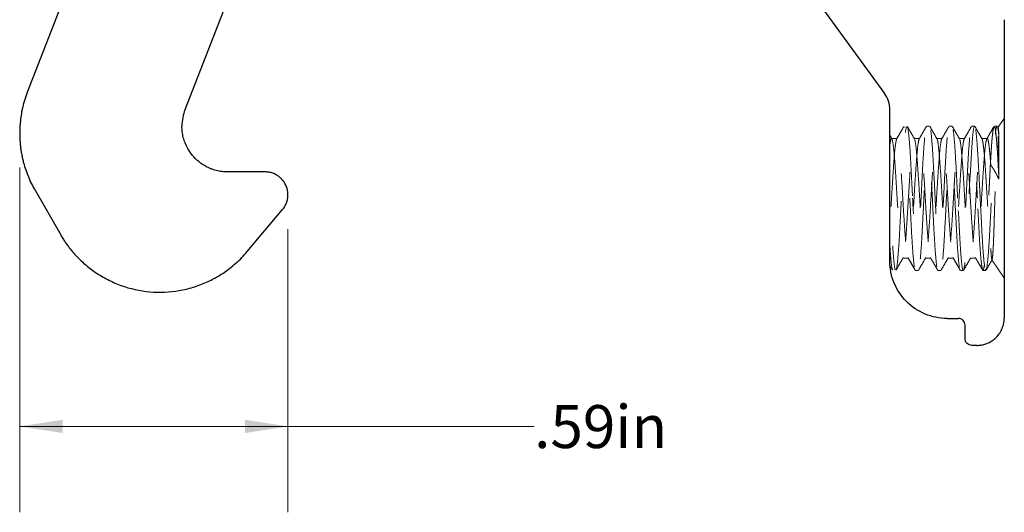
# Model space of a CAD drawing. Units: inches. Extents: x 0.4 to 11.3, y 0.4 to 7.9.
# Drawn here: x 4.7 to 6.1, y 2.8 to 3.6 of the extents above; entities that cross this region are included whole.
import ezdxf

# ---------------------------------------------------------------- set-up
doc = ezdxf.new("R2010")
doc.units = ezdxf.units.IN
doc.header["$MEASUREMENT"] = 0
doc.linetypes.add('DOT2', pattern=[0.025, 0, -0.025])
doc.styles.add('SLDTEXTSTYLE0', font='TXT', dxfattribs={"width": 0.75})
doc.dimstyles.new('SLDDIMSTYLE2', dxfattribs={"dimtxt": 0.0625, "dimasz": 0.0625, "dimexe": 0, "dimexo": 0.0625, "dimgap": 0.015625, "dimtad": 0, "dimtih": 1, "dimtoh": 1, "dimlfac": 1.5, "dimrnd": 1e-09, "dimzin": 12, "dimdsep": 46, "dimtxsty": 'SLDTEXTSTYLE0', "dimsah": 1, "dimcen": 0.09, "dimadec": 0, "dimazin": 3, "dimtfac": 1, "dimtofl": 0, "dimtmove": 0, "dimatfit": 3, "dimfxl": 0, "dimfrac": 2, "dimtolj": 1, "dimtzin": 12, "dimarcsym": 0})

# ---------------------------------------------------------------- blocks, each defined once
blk = doc.blocks.new('_D_2')
at = {"color": 7, "linetype": 'Continuous', "lineweight": 18}
for p, q in [((4.7097, 3.3469), (4.7097, 2.845)), ((5.1005, 3.2571), (5.1005, 2.845)), ((4.7097, 2.97), (5.1005, 2.97)), ((5.1005, 2.97), (5.4592, 2.97))]:
    blk.add_line(p, q, dxfattribs=at)
for points in [[(4.7097, 2.97), (4.7722, 2.9604), (4.7722, 2.9797)], [(5.1005, 2.97), (5.038, 2.9797), (5.038, 2.9604)]]:
    blk.add_solid(points, dxfattribs=at)
at = {"color": 7, "linetype": 'Continuous', "lineweight": 18, "insert": (5.4592, 3.001), "char_height": 0.0625, "attachment_point": 1, "style": 'SLDTEXTSTYLE0'}
blk.add_mtext('.59in', dxfattribs=at)

msp = doc.modelspace()

# ---------------------------------------------------------------- linework, layer by layer
at = {"color": 7, "linetype": 'Continuous', "lineweight": 25}
for p, q in [((5.0157, 4.2123), (4.7211, 3.4575)), ((4.9506, 3.4313), (5.1104, 3.8407)), ((5.8043, 3.6817), (5.9697, 3.4544)), ((6.1441, 3.5619), (6.1441, 3.1279)), ((5.9774, 3.2105), (5.9774, 3.4309)), ((5.0672, 3.3404), (5.0127, 3.3404)), ((4.732, 3.3136), (4.7695, 3.2487)), ((5.0413, 3.2246), (5.0927, 3.2856)), ((6.0607, 3.1272), (6.077, 3.1272)), ((6.087, 3.0979), (6.087, 3.1172)), ((6.1041, 3.0879), (6.097, 3.0879))]:
    msp.add_line(p, q, dxfattribs=at)
at = {"color": 7, "linetype": 'DOT2', "lineweight": 18}
for p, q in [((6.1442, 3.4188), (6.1348, 3.4048)), ((6.1442, 3.4188), (6.1348, 3.4048)), ((5.9987, 3.4054), (5.9979, 3.4056)), ((6.0352, 3.407), (6.0311, 3.407)), ((6.068, 3.407), (6.0639, 3.407)), ((6.1008, 3.407), (6.0967, 3.407)), ((6.1336, 3.407), (6.1295, 3.407)), ((6.1346, 3.4049), (6.1363, 3.3936)), ((5.9803, 3.3888), (5.9775, 3.3937)), ((5.9803, 3.3888), (5.9775, 3.3937)), ((5.9798, 3.3892), (5.9803, 3.3884)), ((5.988, 3.3892), (5.9798, 3.3892)), ((6.0126, 3.3892), (6.0132, 3.3884)), ((6.0208, 3.3892), (6.0126, 3.3892)), ((6.0454, 3.3892), (6.046, 3.3884)), ((6.0536, 3.3892), (6.0454, 3.3892)), ((6.0783, 3.3892), (6.0788, 3.3884)), ((6.0865, 3.3892), (6.0783, 3.3892)), ((6.1111, 3.3892), (6.1116, 3.3886)), ((6.1193, 3.3892), (6.1111, 3.3892)), ((5.9774, 3.3799), (5.9782, 3.3847)), ((5.9962, 3.2148), (6.0044, 3.2148)), ((5.9962, 3.2148), (5.9962, 3.2148)), ((5.9967, 3.2155), (5.997, 3.216)), ((6.0039, 3.2156), (6.0044, 3.2148)), ((6.029, 3.2148), (6.0372, 3.2148)), ((6.029, 3.2148), (6.029, 3.2148)), ((6.0295, 3.2155), (6.0298, 3.216)), ((6.0367, 3.2156), (6.0372, 3.2148)), ((6.0618, 3.2148), (6.0619, 3.2148)), ((6.0619, 3.2148), (6.0701, 3.2148)), ((6.0623, 3.2155), (6.0626, 3.216)), ((6.0695, 3.2156), (6.0701, 3.2148)), ((6.0947, 3.2148), (6.1029, 3.2148)), ((6.0947, 3.2148), (6.0947, 3.2148)), ((6.1023, 3.2156), (6.1029, 3.2148)), ((5.9776, 3.204), (5.9815, 3.1974)), ((6.1261, 3.2124), (6.1442, 3.1852)), ((6.1261, 3.2123), (6.1442, 3.1852)), ((6.0147, 3.197), (6.0188, 3.197)), ((6.0475, 3.197), (6.0516, 3.197)), ((6.0803, 3.197), (6.0844, 3.197)), ((6.1131, 3.197), (6.1172, 3.197))]:
    msp.add_line(p, q, dxfattribs=at)
at = {"color": 7, "linetype": 'DOT2', "lineweight": 18, "flags": 128}
msp.add_lwpolyline([(6.1012, 3.4061), (6.1008, 3.407), (6.0998, 3.405), (6.0988, 3.399), (6.0977, 3.3893), (6.0967, 3.3763), (6.0957, 3.3603), (6.0947, 3.3422), (6.0936, 3.3225), (6.0926, 3.302), (6.0916, 3.2815), (6.0906, 3.2618), (6.0895, 3.2437), (6.0885, 3.2278), (6.0875, 3.2147), (6.0865, 3.205), (6.0854, 3.199), (6.0844, 3.197), (6.0834, 3.199), (6.0824, 3.205), (6.0813, 3.2147), (6.0803, 3.2278), (6.0793, 3.2437), (6.0783, 3.2618), (6.0772, 3.2815), (6.0762, 3.302), (6.0762, 3.302)], dxfattribs=at)
at = {"color": 7, "linetype": 'Continuous', "lineweight": 25}
for points, knots in [([(4.7211, 3.4575), (4.7204, 3.4556), (4.7189, 3.4517), (4.717, 3.4458), (4.7153, 3.4398), (4.7138, 3.4338), (4.7122, 3.4264), (4.7109, 3.4175), (4.7099, 3.4072), (4.7098, 3.4004), (4.7097, 3.3969)], [0, 0, 0, 0, 0.100107, 0.200024, 0.29989, 0.399844, 0.500025, 0.666739, 0.833183, 1, 1, 1, 1]), ([(5.0127, 3.3404), (5.0113, 3.3404), (5.0085, 3.3405), (5.0043, 3.3409), (5.0002, 3.3415), (4.9961, 3.3424), (4.9921, 3.3436), (4.9852, 3.3461), (4.9758, 3.3509), (4.9652, 3.3596), (4.9566, 3.3702), (4.9511, 3.3808), (4.9479, 3.3904), (4.9463, 3.3987), (4.9461, 3.4043), (4.946, 3.4071)], [0, 0, 0, 0, 0.04028, 0.080249, 0.120066, 0.15989, 0.199882, 0.2402, 0.370061, 0.500058, 0.629919, 0.759916, 0.840127, 0.919728, 1, 1, 1, 1]), ([(4.7097, 3.3969), (4.7097, 3.3948), (4.7098, 3.3907), (4.7101, 3.3844), (4.7107, 3.3782), (4.7115, 3.3721), (4.7126, 3.3659), (4.7138, 3.3598), (4.7157, 3.3522), (4.7184, 3.3433), (4.7223, 3.3331), (4.7267, 3.3231), (4.7303, 3.3168), (4.732, 3.3136)], [0, 0, 0, 0, 0.071663, 0.143083, 0.214358, 0.28559, 0.356879, 0.428325, 0.500029, 0.62526, 0.749973, 0.874707, 1, 1, 1, 1]), ([(5.0927, 3.2856), (5.0933, 3.2863), (5.0945, 3.2878), (5.096, 3.2903), (5.0974, 3.2928), (5.0985, 3.2954), (5.0994, 3.2982), (5.1002, 3.3017), (5.1006, 3.306), (5.1003, 3.3129), (5.0979, 3.3214), (5.093, 3.3287), (5.0879, 3.3333), (5.0835, 3.3363), (5.0785, 3.3386), (5.073, 3.3401), (5.0691, 3.3403), (5.0672, 3.3404)], [0, 0, 0, 0, 0.03854, 0.076512, 0.114202, 0.151902, 0.189905, 0.228494, 0.294761, 0.361205, 0.500103, 0.639001, 0.705267, 0.771712, 0.848157, 0.923474, 1, 1, 1, 1]), ([(4.7695, 3.2487), (4.7705, 3.247), (4.7725, 3.2435), (4.7758, 3.2385), (4.7792, 3.2336), (4.7829, 3.2289), (4.7866, 3.2242), (4.7936, 3.2163), (4.8044, 3.2058), (4.8203, 3.1936), (4.8379, 3.1832), (4.8638, 3.1719), (4.8989, 3.1641), (4.9349, 3.1656), (4.9624, 3.1721), (4.9816, 3.1793), (4.9994, 3.1885), (5.0135, 3.1981), (5.0247, 3.2074), (5.0334, 3.2156), (5.0386, 3.2216), (5.0413, 3.2246)], [0, 0, 0, 0, 0.018765, 0.037484, 0.056182, 0.074881, 0.093608, 0.112385, 0.173649, 0.234956, 0.30018, 0.365447, 0.500009, 0.634571, 0.699794, 0.765062, 0.826326, 0.887633, 0.925112, 0.962503, 1, 1, 1, 1]), ([(6.0607, 3.1272), (6.0498, 3.1272), (6.0389, 3.1294), (6.0188, 3.1377), (6.0095, 3.1439), (5.9941, 3.1593), (5.9879, 3.1686), (5.9796, 3.1887), (5.9774, 3.1996), (5.9774, 3.2105)], [0, 0, 0, 0, 0.25, 0.25, 0.5, 0.5, 0.75, 0.75, 1, 1, 1, 1]), ([(6.087, 3.1172), (6.087, 3.1198), (6.086, 3.1224), (6.0823, 3.1261), (6.0797, 3.1272), (6.077, 3.1272)], [0, 0, 0, 0, 0.5, 0.5, 1, 1, 1, 1]), ([(6.1041, 3.0879), (6.1051, 3.0879), (6.1071, 3.088), (6.1101, 3.0883), (6.113, 3.0889), (6.116, 3.0897), (6.1204, 3.0912), (6.1262, 3.0942), (6.1325, 3.0994), (6.1377, 3.1058), (6.141, 3.1121), (6.1429, 3.1179), (6.1439, 3.1229), (6.144, 3.1262), (6.1441, 3.1279)], [0, 0, 0, 0, 0.048276, 0.096157, 0.143918, 0.191836, 0.240185, 0.370004, 0.500048, 0.629867, 0.759911, 0.840104, 0.919705, 1, 1, 1, 1]), ([(6.097, 3.0879), (6.0944, 3.0879), (6.0918, 3.089), (6.0881, 3.0927), (6.087, 3.0953), (6.087, 3.0979)], [0, 0, 0, 0, 0.5, 0.5, 1, 1, 1, 1])]:
    msp.add_open_spline(points, degree=3, knots=knots, dxfattribs=at)
for points in [[(5.9774, 3.4309), (5.9774, 3.4393), (5.9747, 3.4476), (5.9697, 3.4544)], [(4.9506, 3.4313), (4.9476, 3.4236), (4.946, 3.4153), (4.946, 3.4071)]]:
    msp.add_open_spline(points, degree=3, dxfattribs=at)
at = {"color": 7, "linetype": 'DOT2', "lineweight": 18}
for points, knots in [([(5.9864, 3.1987), (5.9866, 3.1987), (5.9873, 3.1984), (5.9888, 3.2109), (5.9907, 3.2346), (5.9924, 3.2671), (5.9943, 3.3037), (5.9962, 3.34), (5.9978, 3.3719), (5.9997, 3.3951), (6.0014, 3.4074), (6.0024, 3.406), (6.0028, 3.4054)], [0, 0, 0, 0, 0.034573, 0.14675, 0.25852, 0.366275, 0.478406, 0.590232, 0.697978, 0.810062, 0.921943, 1, 1, 1, 1]), ([(5.9979, 3.4066), (5.9962, 3.4037), (5.9927, 3.3977), (5.9893, 3.3918), (5.9875, 3.3888)], [0, 0, 0, 0, 0.50014, 1, 1, 1, 1]), ([(5.9979, 3.4066), (5.9962, 3.4037), (5.9928, 3.3978), (5.9893, 3.3919), (5.9876, 3.3889)], [0, 0, 0, 0, 0.5000028, 1, 1, 1, 1]), ([(6.0131, 3.3888), (6.0114, 3.3918), (6.008, 3.3977), (6.0045, 3.4037), (6.0028, 3.4066)], [0, 0, 0, 0, 0.499853, 1, 1, 1, 1]), ([(6.0131, 3.3888), (6.0114, 3.3918), (6.008, 3.3977), (6.0045, 3.4037), (6.0028, 3.4066)], [0, 0, 0, 0, 0.499854, 1, 1, 1, 1]), ([(6.0033, 3.4054), (6.0039, 3.4032), (6.0045, 3.3989), (6.0058, 3.3864), (6.0064, 3.3782), (6.0073, 3.3642), (6.0076, 3.3593), (6.0081, 3.3492), (6.0084, 3.3439), (6.0093, 3.3269), (6.0099, 3.3145), (6.0106, 3.302)], [0, 0, 0, 0, 0.25, 0.25, 0.5, 0.5, 0.625, 0.625, 0.75, 0.75, 1, 1, 1, 1]), ([(6.0065, 3.302), (6.0072, 3.2883), (6.0079, 3.2745), (6.0092, 3.2491), (6.0099, 3.2375), (6.0113, 3.2181), (6.012, 3.2103), (6.0133, 3.1998), (6.014, 3.197), (6.0154, 3.197), (6.0161, 3.1998), (6.0174, 3.2103), (6.0181, 3.2181), (6.0195, 3.2375), (6.0202, 3.2491), (6.0215, 3.2745), (6.0222, 3.2883), (6.0236, 3.3158), (6.0243, 3.3295), (6.0256, 3.3549), (6.0263, 3.3665), (6.0277, 3.386), (6.0284, 3.3938), (6.0297, 3.4043), (6.0304, 3.407), (6.0318, 3.407), (6.0325, 3.4043), (6.0338, 3.3938), (6.0345, 3.386), (6.0359, 3.3665), (6.0366, 3.3549), (6.0379, 3.3295), (6.0386, 3.3158), (6.0393, 3.302)], [0, 0, 0, 0, 0.0625, 0.0625, 0.125, 0.125, 0.1875, 0.1875, 0.25, 0.25, 0.3125, 0.3125, 0.375, 0.375, 0.4375, 0.4375, 0.5, 0.5, 0.5625, 0.5625, 0.625, 0.625, 0.6875, 0.6875, 0.75, 0.75, 0.8125, 0.8125, 0.875, 0.875, 0.9375, 0.9375, 1, 1, 1, 1]), ([(6.0434, 3.302), (6.0427, 3.3158), (6.042, 3.3295), (6.0407, 3.3549), (6.04, 3.3665), (6.0386, 3.386), (6.0379, 3.3938), (6.0366, 3.4043), (6.0359, 3.407), (6.0345, 3.407), (6.0338, 3.4043), (6.0325, 3.3938), (6.0318, 3.386), (6.0304, 3.3665), (6.0297, 3.3549), (6.0284, 3.3295), (6.0277, 3.3158), (6.0263, 3.2883), (6.0256, 3.2745), (6.0243, 3.2491), (6.0236, 3.2375), (6.0222, 3.2181), (6.0215, 3.2103), (6.0202, 3.1998), (6.0195, 3.197), (6.0181, 3.197), (6.0174, 3.1998), (6.0161, 3.2103), (6.0154, 3.2181), (6.014, 3.2375), (6.0133, 3.2491), (6.012, 3.2745), (6.0113, 3.2883), (6.0106, 3.302)], [0, 0, 0, 0, 0.0625, 0.0625, 0.125, 0.125, 0.1875, 0.1875, 0.25, 0.25, 0.3125, 0.3125, 0.375, 0.375, 0.4375, 0.4375, 0.5, 0.5, 0.5625, 0.5625, 0.625, 0.625, 0.6875, 0.6875, 0.75, 0.75, 0.8125, 0.8125, 0.875, 0.875, 0.9375, 0.9375, 1, 1, 1, 1]), ([(6.0307, 3.4066), (6.029, 3.4037), (6.0255, 3.3977), (6.0221, 3.3918), (6.0204, 3.3888)], [0, 0, 0, 0, 0.5001386, 1, 1, 1, 1]), ([(6.0459, 3.3888), (6.0442, 3.3918), (6.0408, 3.3977), (6.0373, 3.4037), (6.0356, 3.4067)], [0, 0, 0, 0, 0.499867, 1, 1, 1, 1]), ([(6.0393, 3.302), (6.04, 3.2883), (6.0407, 3.2745), (6.042, 3.2491), (6.0427, 3.2375), (6.0441, 3.2181), (6.0448, 3.2103), (6.0461, 3.1998), (6.0468, 3.197), (6.0482, 3.197), (6.0489, 3.1998), (6.0502, 3.2103), (6.0509, 3.2181), (6.0523, 3.2375), (6.053, 3.2491), (6.0543, 3.2745), (6.055, 3.2883), (6.0564, 3.3158), (6.0571, 3.3295), (6.0584, 3.3549), (6.0591, 3.3665), (6.0605, 3.386), (6.0612, 3.3938), (6.0625, 3.4043), (6.0632, 3.407), (6.0646, 3.407), (6.0653, 3.4043), (6.0666, 3.3938), (6.0673, 3.386), (6.0687, 3.3665), (6.0694, 3.3549), (6.0707, 3.3295), (6.0714, 3.3158), (6.0721, 3.302)], [0, 0, 0, 0, 0.0625, 0.0625, 0.125, 0.125, 0.1875, 0.1875, 0.25, 0.25, 0.3125, 0.3125, 0.375, 0.375, 0.4375, 0.4375, 0.5, 0.5, 0.5625, 0.5625, 0.625, 0.625, 0.6875, 0.6875, 0.75, 0.75, 0.8125, 0.8125, 0.875, 0.875, 0.9375, 0.9375, 1, 1, 1, 1]), ([(6.0762, 3.302), (6.0755, 3.3158), (6.0748, 3.3295), (6.0735, 3.3549), (6.0728, 3.3665), (6.0714, 3.386), (6.0707, 3.3938), (6.0694, 3.4043), (6.0687, 3.407), (6.0673, 3.407), (6.0666, 3.4043), (6.0653, 3.3938), (6.0646, 3.386), (6.0632, 3.3665), (6.0625, 3.3549), (6.0612, 3.3295), (6.0605, 3.3158), (6.0591, 3.2883), (6.0584, 3.2745), (6.0571, 3.2491), (6.0564, 3.2375), (6.055, 3.2181), (6.0543, 3.2103), (6.053, 3.1998), (6.0523, 3.197), (6.0509, 3.197), (6.0502, 3.1998), (6.0489, 3.2103), (6.0482, 3.2181), (6.0468, 3.2375), (6.0461, 3.2491), (6.0448, 3.2745), (6.0441, 3.2883), (6.0434, 3.302)], [0, 0, 0, 0, 0.0625, 0.0625, 0.125, 0.125, 0.1875, 0.1875, 0.25, 0.25, 0.3125, 0.3125, 0.375, 0.375, 0.4375, 0.4375, 0.5, 0.5, 0.5625, 0.5625, 0.625, 0.625, 0.6875, 0.6875, 0.75, 0.75, 0.8125, 0.8125, 0.875, 0.875, 0.9375, 0.9375, 1, 1, 1, 1]), ([(6.0635, 3.4066), (6.0626, 3.4051), (6.0608, 3.402), (6.0572, 3.3958), (6.0548, 3.3917), (6.0532, 3.3889)], [0, 0, 0, 0, 0.27292, 0.522754, 1, 1, 1, 1]), ([(6.0787, 3.3888), (6.077, 3.3918), (6.0736, 3.3977), (6.0701, 3.4037), (6.0684, 3.4067)], [0, 0, 0, 0, 0.499867, 1, 1, 1, 1]), ([(6.0787, 3.3888), (6.077, 3.3918), (6.0736, 3.3977), (6.0701, 3.4037), (6.0684, 3.4067)], [0, 0, 0, 0, 0.499866, 1, 1, 1, 1]), ([(6.0721, 3.302), (6.0728, 3.2883), (6.0735, 3.2745), (6.0748, 3.2491), (6.0755, 3.2375), (6.0769, 3.2181), (6.0776, 3.2103), (6.0789, 3.1998), (6.0796, 3.197), (6.081, 3.197), (6.0817, 3.1998), (6.083, 3.2103), (6.0837, 3.2181), (6.0851, 3.2375), (6.0858, 3.2491), (6.0871, 3.2745), (6.0878, 3.2883), (6.0892, 3.3158), (6.0899, 3.3295), (6.0912, 3.3549), (6.0919, 3.3665), (6.0933, 3.386), (6.094, 3.3938), (6.0953, 3.4043), (6.096, 3.407), (6.0974, 3.407), (6.0981, 3.4043), (6.0994, 3.3938), (6.1001, 3.386), (6.1015, 3.3665), (6.1022, 3.3549), (6.1035, 3.3295), (6.1042, 3.3158), (6.1049, 3.302)], [0, 0, 0, 0, 0.0625, 0.0625, 0.125, 0.125, 0.1875, 0.1875, 0.25, 0.25, 0.3125, 0.3125, 0.375, 0.375, 0.4375, 0.4375, 0.5, 0.5, 0.5625, 0.5625, 0.625, 0.625, 0.6875, 0.6875, 0.75, 0.75, 0.8125, 0.8125, 0.875, 0.875, 0.9375, 0.9375, 1, 1, 1, 1]), ([(6.0963, 3.4067), (6.0946, 3.4037), (6.0911, 3.3977), (6.0877, 3.3918), (6.086, 3.3888)], [0, 0, 0, 0, 0.500173, 1, 1, 1, 1]), ([(6.0963, 3.4067), (6.0946, 3.4037), (6.0912, 3.3977), (6.0877, 3.3918), (6.086, 3.3888)], [0, 0, 0, 0, 0.500137, 1, 1, 1, 1]), ([(6.1115, 3.3888), (6.1098, 3.3918), (6.1064, 3.3977), (6.1029, 3.4037), (6.1012, 3.4066)], [0, 0, 0, 0, 0.499862, 1, 1, 1, 1]), ([(6.109, 3.302), (6.1084, 3.314), (6.1078, 3.3261), (6.1066, 3.3487), (6.106, 3.3593), (6.1048, 3.3779), (6.1042, 3.3859), (6.103, 3.3982), (6.1024, 3.4026), (6.1018, 3.405)], [0, 0, 0, 0, 0.25, 0.25, 0.5, 0.5, 0.75, 0.75, 1, 1, 1, 1]), ([(6.1289, 3.4061), (6.1284, 3.4049), (6.1279, 3.4021), (6.1268, 3.3939), (6.1263, 3.3883), (6.1253, 3.3751), (6.1248, 3.3674), (6.1241, 3.3552), (6.1239, 3.3511), (6.1234, 3.3422), (6.1232, 3.3376), (6.1224, 3.3232), (6.1219, 3.313), (6.1208, 3.2925), (6.1203, 3.2822), (6.1195, 3.2678), (6.1193, 3.2631), (6.1188, 3.2542), (6.1186, 3.25), (6.1179, 3.2377), (6.1174, 3.23), (6.1164, 3.2166), (6.1159, 3.2109), (6.1148, 3.2023), (6.1143, 3.1995), (6.1133, 3.1967), (6.1129, 3.1967), (6.112, 3.1993), (6.1115, 3.2021), (6.1104, 3.2105), (6.1099, 3.2161), (6.1088, 3.2295), (6.1083, 3.2372), (6.1076, 3.2494), (6.1074, 3.2536), (6.107, 3.2624), (6.1067, 3.2671), (6.106, 3.2815), (6.1054, 3.2918), (6.1049, 3.302)], [0, 0, 0, 0, 0.0625, 0.0625, 0.125, 0.125, 0.1875, 0.1875, 0.21875, 0.21875, 0.25, 0.25, 0.3125, 0.3125, 0.375, 0.375, 0.40625, 0.40625, 0.4375, 0.4375, 0.5, 0.5, 0.5625, 0.5625, 0.625, 0.625, 0.6875, 0.6875, 0.75, 0.75, 0.8125, 0.8125, 0.875, 0.875, 0.90625, 0.90625, 0.9375, 0.9375, 1, 1, 1, 1]), ([(6.1291, 3.4062), (6.1289, 3.406), (6.1287, 3.4058), (6.1285, 3.4048), (6.1284, 3.4045), (6.1282, 3.4037), (6.1279, 3.4017), (6.1273, 3.3974), (6.1266, 3.3917), (6.1261, 3.3858), (6.1257, 3.381), (6.1254, 3.3763), (6.1251, 3.3717), (6.1248, 3.3673), (6.1244, 3.3618), (6.1241, 3.355), (6.1236, 3.3467), (6.1232, 3.3377), (6.1226, 3.3272), (6.122, 3.3149), (6.1213, 3.3014), (6.1206, 3.2876), (6.1199, 3.2741), (6.1192, 3.2616), (6.1186, 3.2503), (6.118, 3.2397), (6.1174, 3.2299), (6.1169, 3.2226), (6.1164, 3.2171), (6.116, 3.2128), (6.1156, 3.2087), (6.1152, 3.2051), (6.1147, 3.2023), (6.1143, 3.2), (6.1139, 3.1982), (6.1135, 3.1971), (6.1132, 3.1972), (6.1131, 3.1972)], [0, 0, 0, 0, 0.0361245, 0.0395981, 0.0443325, 0.0503278, 0.0758729, 0.112753, 0.1609572, 0.1860359, 0.2093307, 0.2308417, 0.2505687, 0.2685114, 0.2846698, 0.3143579, 0.3440519, 0.3719986, 0.4050911, 0.4468713, 0.4886512, 0.530431, 0.5762862, 0.6170302, 0.6533213, 0.6939455, 0.7340579, 0.7724699, 0.7935821, 0.8171458, 0.8431602, 0.8716252, 0.8956515, 0.9187392, 0.9468871, 0.9800936, 1, 1, 1, 1]), ([(6.1168, 3.1987), (6.117, 3.198), (6.1178, 3.1957), (6.1192, 3.2034), (6.121, 3.2212), (6.1227, 3.2481), (6.1243, 3.2804), (6.1261, 3.3152), (6.1278, 3.3485), (6.1294, 3.3769), (6.1312, 3.3972), (6.1328, 3.4078), (6.1338, 3.4062), (6.1342, 3.4055)], [0, 0, 0, 0, 0.0433398, 0.141011, 0.2409118, 0.3377016, 0.4342771, 0.5341561, 0.6320075, 0.7276893, 0.8273105, 0.9260153, 1, 1, 1, 1]), ([(6.1291, 3.4067), (6.1274, 3.4037), (6.124, 3.3977), (6.1205, 3.3918), (6.1188, 3.3888)], [0, 0, 0, 0, 0.500135, 1, 1, 1, 1]), ([(6.1291, 3.4067), (6.1282, 3.405), (6.1268, 3.4026), (6.1248, 3.399), (6.1234, 3.3967), (6.1221, 3.3945), (6.1205, 3.3917), (6.1195, 3.3901), (6.1189, 3.3889)], [0, 0, 0, 0, 0.303129, 0.427729, 0.540952, 0.649135, 0.758583, 1, 1, 1, 1]), ([(6.1261, 3.2124), (6.1261, 3.2123), (6.1263, 3.2122), (6.1266, 3.2134), (6.127, 3.2161), (6.1274, 3.2209), (6.1279, 3.2276), (6.1282, 3.2339), (6.1284, 3.2386), (6.1285, 3.2414), (6.1286, 3.2441), (6.1287, 3.2467), (6.1289, 3.2519), (6.1292, 3.26), (6.1294, 3.2689), (6.1296, 3.2749), (6.1297, 3.2781), (6.1298, 3.2812), (6.1299, 3.2842), (6.13, 3.2869), (6.1302, 3.2944), (6.1306, 3.3055), (6.131, 3.3188), (6.1312, 3.3267), (6.1313, 3.3308), (6.1314, 3.3323), (6.1314, 3.3346), (6.1315, 3.3379), (6.1317, 3.3427), (6.1318, 3.3482), (6.132, 3.3535), (6.1321, 3.3585), (6.1323, 3.363), (6.1324, 3.3675), (6.1326, 3.3728), (6.1329, 3.3788), (6.1331, 3.3839), (6.1333, 3.3877), (6.1334, 3.3903), (6.1336, 3.3928), (6.1337, 3.3951), (6.1339, 3.3978), (6.1342, 3.4006), (6.1344, 3.4026), (6.1345, 3.4037), (6.1347, 3.4044), (6.1348, 3.4047), (6.1348, 3.4048), (6.1349, 3.4048)], [0, 0, 0, 0, 0.028617, 0.062659, 0.102213, 0.147379, 0.194292, 0.234537, 0.248742, 0.26185, 0.273853, 0.284744, 0.294519, 0.339939, 0.379612, 0.391547, 0.402828, 0.413453, 0.423418, 0.432721, 0.44136, 0.498959, 0.542791, 0.572572, 0.579341, 0.584523, 0.588112, 0.602363, 0.619356, 0.639106, 0.661633, 0.678667, 0.6966, 0.715439, 0.735192, 0.764908, 0.799224, 0.814259, 0.830045, 0.846586, 0.863887, 0.881954, 0.910954, 0.945022, 0.960087, 0.975976, 0.992693, 1, 1, 1, 1]), ([(6.1363, 3.3296), (6.136, 3.3357), (6.1353, 3.348), (6.1347, 3.3597), (6.1343, 3.3664), (6.1342, 3.3689), (6.134, 3.3719), (6.1336, 3.3767), (6.1331, 3.3836), (6.1326, 3.3899), (6.1321, 3.3944), (6.1318, 3.3974), (6.1314, 3.3999), (6.1311, 3.4021), (6.1308, 3.4039), (6.1305, 3.4053), (6.1303, 3.4055), (6.1303, 3.4056)], [0, 0, 0, 0, 0.159001, 0.318001, 0.338548, 0.364941, 0.397178, 0.435259, 0.528919, 0.645917, 0.699893, 0.75387, 0.807846, 0.861822, 0.915799, 0.969775, 1, 1, 1, 1]), ([(6.1349, 3.4049), (6.135, 3.4049), (6.135, 3.4049), (6.1351, 3.4047), (6.1351, 3.4046)], [0, 0, 0, 0, 0.674392, 1, 1, 1, 1]), ([(6.1351, 3.4046), (6.1352, 3.4045), (6.1353, 3.4042), (6.1356, 3.4026), (6.1359, 3.3994), (6.1362, 3.3956), (6.1363, 3.3935)], [0, 0, 0, 0, 0.110379, 0.343996, 0.64024, 1, 1, 1, 1]), ([(6.1353, 3.4042), (6.1353, 3.4041), (6.1354, 3.4036), (6.1355, 3.4027), (6.1357, 3.4013), (6.1359, 3.3994), (6.1361, 3.3969), (6.1362, 3.3947), (6.1363, 3.3936)], [0, 0, 0, 0, 0.123026, 0.263352, 0.421084, 0.596343, 0.789266, 1, 1, 1, 1]), ([(5.988, 3.3892), (5.9879, 3.3892), (5.9878, 3.3892), (5.9875, 3.3887), (5.9871, 3.3879), (5.9868, 3.3865), (5.9863, 3.3846), (5.9859, 3.3819), (5.985, 3.3757), (5.9839, 3.3649), (5.9827, 3.3476), (5.9815, 3.3287), (5.9803, 3.3093), (5.9792, 3.2926), (5.9785, 3.2805), (5.9779, 3.271), (5.9776, 3.2656), (5.9774, 3.2633)], [0, 0, 0, 0, 0.026325, 0.055774, 0.088345, 0.124039, 0.162856, 0.204794, 0.249855, 0.396886, 0.500095, 0.618671, 0.74829, 0.830649, 0.900062, 0.956515, 1, 1, 1, 1]), ([(5.9798, 3.3892), (5.9795, 3.3892), (5.9791, 3.3885), (5.9783, 3.3854), (5.9778, 3.383), (5.9774, 3.3799)], [0, 0, 0, 0, 0.5, 0.5, 1, 1, 1, 1]), ([(5.9809, 3.3876), (5.9815, 3.3854), (5.9822, 3.3812), (5.9835, 3.3691), (5.9842, 3.3613), (5.9855, 3.3432), (5.9862, 3.3329), (5.9875, 3.3114), (5.9881, 3.3002), (5.9895, 3.2783), (5.9901, 3.2676), (5.9914, 3.2485), (5.9921, 3.2401), (5.9934, 3.2264), (5.9941, 3.2213), (5.9954, 3.2152), (5.9961, 3.2141), (5.9974, 3.2163), (5.9981, 3.2195), (5.9994, 3.2297), (6.0001, 3.2367), (6.0014, 3.2534), (6.002, 3.2632), (6.0034, 3.2841), (6.004, 3.2952), (6.0054, 3.3173), (6.006, 3.3283), (6.0073, 3.3484), (6.008, 3.3576), (6.0093, 3.3728), (6.01, 3.3789), (6.0113, 3.3871), (6.012, 3.3892), (6.0126, 3.3892)], [0, 0, 0, 0, 0.0625, 0.0625, 0.125, 0.125, 0.1875, 0.1875, 0.25, 0.25, 0.3125, 0.3125, 0.375, 0.375, 0.4375, 0.4375, 0.5, 0.5, 0.5625, 0.5625, 0.625, 0.625, 0.6875, 0.6875, 0.75, 0.75, 0.8125, 0.8125, 0.875, 0.875, 0.9375, 0.9375, 1, 1, 1, 1]), ([(6.0208, 3.3892), (6.0202, 3.3892), (6.0195, 3.387), (6.0181, 3.3782), (6.0174, 3.3718), (6.0161, 3.3556), (6.0154, 3.3459), (6.014, 3.3248), (6.0133, 3.3134), (6.012, 3.2906), (6.0113, 3.2792), (6.0099, 3.2581), (6.0092, 3.2484), (6.0079, 3.2323), (6.0072, 3.2258), (6.0058, 3.2171), (6.0051, 3.2148), (6.0038, 3.2148), (6.0031, 3.2171), (6.0017, 3.2258), (6.001, 3.2323), (5.9997, 3.2484), (5.999, 3.2581), (5.9976, 3.2792), (5.9969, 3.2906), (5.9956, 3.3134), (5.9949, 3.3248), (5.9935, 3.3459), (5.9928, 3.3556), (5.9914, 3.3718), (5.9908, 3.3782), (5.9894, 3.387), (5.9887, 3.3892), (5.988, 3.3892)], [0, 0, 0, 0, 0.0625, 0.0625, 0.125, 0.125, 0.1875, 0.1875, 0.25, 0.25, 0.3125, 0.3125, 0.375, 0.375, 0.4375, 0.4375, 0.5, 0.5, 0.5625, 0.5625, 0.625, 0.625, 0.6875, 0.6875, 0.75, 0.75, 0.8125, 0.8125, 0.875, 0.875, 0.9375, 0.9375, 1, 1, 1, 1]), ([(6.0137, 3.3876), (6.0143, 3.3854), (6.015, 3.3812), (6.0163, 3.3691), (6.017, 3.3613), (6.0183, 3.3432), (6.019, 3.3329), (6.0203, 3.3114), (6.0209, 3.3002), (6.0223, 3.2783), (6.0229, 3.2676), (6.0243, 3.2485), (6.0249, 3.2401), (6.0262, 3.2264), (6.0269, 3.2213), (6.0282, 3.2152), (6.0289, 3.2141), (6.0302, 3.2163), (6.0309, 3.2195), (6.0322, 3.2297), (6.0329, 3.2367), (6.0342, 3.2534), (6.0349, 3.2632), (6.0362, 3.2841), (6.0368, 3.2952), (6.0382, 3.3173), (6.0388, 3.3283), (6.0401, 3.3484), (6.0408, 3.3576), (6.0421, 3.3728), (6.0428, 3.3789), (6.0441, 3.3871), (6.0448, 3.3892), (6.0454, 3.3892)], [0, 0, 0, 0, 0.0625, 0.0625, 0.125, 0.125, 0.1875, 0.1875, 0.25, 0.25, 0.3125, 0.3125, 0.375, 0.375, 0.4375, 0.4375, 0.5, 0.5, 0.5625, 0.5625, 0.625, 0.625, 0.6875, 0.6875, 0.75, 0.75, 0.8125, 0.8125, 0.875, 0.875, 0.9375, 0.9375, 1, 1, 1, 1]), ([(6.0536, 3.3892), (6.053, 3.3892), (6.0523, 3.387), (6.0509, 3.3782), (6.0502, 3.3718), (6.0489, 3.3556), (6.0482, 3.3459), (6.0468, 3.3248), (6.0461, 3.3134), (6.0448, 3.2906), (6.0441, 3.2792), (6.0427, 3.2581), (6.042, 3.2484), (6.0407, 3.2323), (6.04, 3.2258), (6.0386, 3.2171), (6.0379, 3.2148), (6.0366, 3.2148), (6.0359, 3.2171), (6.0345, 3.2258), (6.0338, 3.2323), (6.0325, 3.2484), (6.0318, 3.2581), (6.0304, 3.2792), (6.0297, 3.2906), (6.0284, 3.3134), (6.0277, 3.3248), (6.0263, 3.3459), (6.0256, 3.3556), (6.0243, 3.3718), (6.0236, 3.3782), (6.0222, 3.387), (6.0215, 3.3892), (6.0208, 3.3892)], [0, 0, 0, 0, 0.0625, 0.0625, 0.125, 0.125, 0.1875, 0.1875, 0.25, 0.25, 0.3125, 0.3125, 0.375, 0.375, 0.4375, 0.4375, 0.5, 0.5, 0.5625, 0.5625, 0.625, 0.625, 0.6875, 0.6875, 0.75, 0.75, 0.8125, 0.8125, 0.875, 0.875, 0.9375, 0.9375, 1, 1, 1, 1]), ([(6.0465, 3.3876), (6.0471, 3.3854), (6.0478, 3.3812), (6.0491, 3.3691), (6.0498, 3.3613), (6.0511, 3.3432), (6.0518, 3.3329), (6.0531, 3.3114), (6.0538, 3.3002), (6.0551, 3.2783), (6.0557, 3.2676), (6.0571, 3.2485), (6.0577, 3.2401), (6.0591, 3.2264), (6.0597, 3.2213), (6.061, 3.2152), (6.0617, 3.2141), (6.063, 3.2163), (6.0637, 3.2195), (6.065, 3.2297), (6.0657, 3.2367), (6.067, 3.2534), (6.0677, 3.2632), (6.069, 3.2841), (6.0696, 3.2952), (6.071, 3.3173), (6.0716, 3.3283), (6.073, 3.3484), (6.0736, 3.3576), (6.0749, 3.3728), (6.0756, 3.3789), (6.0769, 3.3871), (6.0776, 3.3892), (6.0783, 3.3892)], [0, 0, 0, 0, 0.0625, 0.0625, 0.125, 0.125, 0.1875, 0.1875, 0.25, 0.25, 0.3125, 0.3125, 0.375, 0.375, 0.4375, 0.4375, 0.5, 0.5, 0.5625, 0.5625, 0.625, 0.625, 0.6875, 0.6875, 0.75, 0.75, 0.8125, 0.8125, 0.875, 0.875, 0.9375, 0.9375, 1, 1, 1, 1]), ([(6.0865, 3.3892), (6.0858, 3.3892), (6.0851, 3.387), (6.0837, 3.3782), (6.083, 3.3718), (6.0817, 3.3556), (6.081, 3.3459), (6.0796, 3.3248), (6.0789, 3.3134), (6.0776, 3.2906), (6.0769, 3.2792), (6.0755, 3.2581), (6.0748, 3.2484), (6.0735, 3.2323), (6.0728, 3.2258), (6.0714, 3.2171), (6.0707, 3.2148), (6.0694, 3.2148), (6.0687, 3.2171), (6.0673, 3.2258), (6.0666, 3.2323), (6.0653, 3.2484), (6.0646, 3.2581), (6.0632, 3.2792), (6.0625, 3.2906), (6.0612, 3.3134), (6.0605, 3.3248), (6.0591, 3.3459), (6.0584, 3.3556), (6.0571, 3.3718), (6.0564, 3.3782), (6.055, 3.387), (6.0543, 3.3892), (6.0536, 3.3892)], [0, 0, 0, 0, 0.0625, 0.0625, 0.125, 0.125, 0.1875, 0.1875, 0.25, 0.25, 0.3125, 0.3125, 0.375, 0.375, 0.4375, 0.4375, 0.5, 0.5, 0.5625, 0.5625, 0.625, 0.625, 0.6875, 0.6875, 0.75, 0.75, 0.8125, 0.8125, 0.875, 0.875, 0.9375, 0.9375, 1, 1, 1, 1]), ([(6.0793, 3.3876), (6.0799, 3.3854), (6.0806, 3.3812), (6.0819, 3.3691), (6.0826, 3.3613), (6.0839, 3.3432), (6.0846, 3.3329), (6.0859, 3.3114), (6.0866, 3.3002), (6.0879, 3.2783), (6.0886, 3.2676), (6.0899, 3.2485), (6.0905, 3.2401), (6.0919, 3.2264), (6.0925, 3.2213), (6.0938, 3.2152), (6.0945, 3.2141), (6.0958, 3.2163), (6.0965, 3.2195), (6.0978, 3.2297), (6.0985, 3.2367), (6.0998, 3.2534), (6.1005, 3.2632), (6.1018, 3.2841), (6.1025, 3.2952), (6.1038, 3.3173), (6.1044, 3.3283), (6.1058, 3.3484), (6.1064, 3.3576), (6.1078, 3.3728), (6.1084, 3.3789), (6.1097, 3.3871), (6.1104, 3.3892), (6.1111, 3.3892)], [0, 0, 0, 0, 0.0625, 0.0625, 0.125, 0.125, 0.1875, 0.1875, 0.25, 0.25, 0.3125, 0.3125, 0.375, 0.375, 0.4375, 0.4375, 0.5, 0.5, 0.5625, 0.5625, 0.625, 0.625, 0.6875, 0.6875, 0.75, 0.75, 0.8125, 0.8125, 0.875, 0.875, 0.9375, 0.9375, 1, 1, 1, 1]), ([(6.1193, 3.3892), (6.1186, 3.3892), (6.1179, 3.387), (6.1165, 3.3782), (6.1158, 3.3718), (6.1145, 3.3556), (6.1138, 3.3459), (6.1124, 3.3248), (6.1117, 3.3134), (6.1104, 3.2906), (6.1097, 3.2792), (6.1083, 3.2581), (6.1076, 3.2484), (6.1063, 3.2323), (6.1056, 3.2258), (6.1042, 3.2171), (6.1035, 3.2148), (6.1022, 3.2148), (6.1015, 3.2171), (6.1001, 3.2258), (6.0994, 3.2323), (6.0981, 3.2484), (6.0974, 3.2581), (6.096, 3.2792), (6.0953, 3.2906), (6.094, 3.3134), (6.0933, 3.3248), (6.0919, 3.3459), (6.0912, 3.3556), (6.0899, 3.3718), (6.0892, 3.3782), (6.0878, 3.387), (6.0871, 3.3892), (6.0865, 3.3892)], [0, 0, 0, 0, 0.0625, 0.0625, 0.125, 0.125, 0.1875, 0.1875, 0.25, 0.25, 0.3125, 0.3125, 0.375, 0.375, 0.4375, 0.4375, 0.5, 0.5, 0.5625, 0.5625, 0.625, 0.625, 0.6875, 0.6875, 0.75, 0.75, 0.8125, 0.8125, 0.875, 0.875, 0.9375, 0.9375, 1, 1, 1, 1]), ([(6.1111, 3.3892), (6.1111, 3.3892), (6.1113, 3.3892), (6.1117, 3.3887), (6.1121, 3.3877), (6.1125, 3.3858), (6.1131, 3.3827), (6.1138, 3.3781), (6.1145, 3.3713), (6.1153, 3.3624), (6.1163, 3.3501), (6.117, 3.3382), (6.1181, 3.3207), (6.1192, 3.3031), (6.1204, 3.2843), (6.1212, 3.2709), (6.122, 3.2589), (6.1226, 3.2498), (6.1231, 3.2425), (6.1237, 3.2358), (6.1242, 3.2314), (6.1244, 3.2289)], [0, 0, 0, 0, 0.019621, 0.044674, 0.075159, 0.111073, 0.152415, 0.199184, 0.251376, 0.319793, 0.376606, 0.463595, 0.498639, 0.625442, 0.697306, 0.751961, 0.812815, 0.873662, 0.898701, 0.94082, 1, 1, 1, 1]), ([(6.1244, 3.3501), (6.1244, 3.3512), (6.1242, 3.3537), (6.1239, 3.3575), (6.1236, 3.3617), (6.1232, 3.3661), (6.1228, 3.3705), (6.1223, 3.3749), (6.1218, 3.3794), (6.1212, 3.3834), (6.1206, 3.3864), (6.1201, 3.3882), (6.1196, 3.3891), (6.1194, 3.3892), (6.1193, 3.3892)], [0, 0, 0, 0, 0.048463, 0.104677, 0.168642, 0.240357, 0.319822, 0.407033, 0.501992, 0.624584, 0.735685, 0.835289, 0.923395, 1, 1, 1, 1]), ([(6.135, 3.3919), (6.1352, 3.3854), (6.1354, 3.3766), (6.1359, 3.3553), (6.1361, 3.3429), (6.1363, 3.3296)], [0, 0, 0, 0, 0.5, 0.5, 1, 1, 1, 1]), ([(6.1363, 3.3296), (6.1363, 3.343), (6.1363, 3.3556), (6.1363, 3.3775), (6.1363, 3.3867), (6.1363, 3.3935)], [0, 0, 0, 0, 0.5, 0.5, 1, 1, 1, 1]), ([(6.1363, 3.3296), (6.1358, 3.3307), (6.1347, 3.3329), (6.1332, 3.3359), (6.1318, 3.3386), (6.1304, 3.3411), (6.129, 3.3435), (6.1274, 3.3461), (6.1258, 3.3484), (6.1248, 3.3496), (6.1244, 3.3501)], [0, 0, 0, 0, 0.13538, 0.263692, 0.385166, 0.50002, 0.610357, 0.74996, 0.908198, 1, 1, 1, 1]), ([(6.1363, 3.3296), (6.1358, 3.3307), (6.1347, 3.3329), (6.1332, 3.3359), (6.1318, 3.3386), (6.1304, 3.341), (6.129, 3.3435), (6.1274, 3.3461), (6.1258, 3.3483), (6.1248, 3.3496), (6.1244, 3.35)], [0, 0, 0, 0, 0.1353749, 0.2636852, 0.3851606, 0.5000195, 0.6105557, 0.749959, 0.9092, 1, 1, 1, 1]), ([(6.109, 3.302), (6.1096, 3.2903), (6.1102, 3.2786), (6.1111, 3.2625), (6.1113, 3.2574), (6.1118, 3.2477), (6.1121, 3.243), (6.1129, 3.2296), (6.1135, 3.2215), (6.1147, 3.2084), (6.1153, 3.2035), (6.1159, 3.2006)], [0, 0, 0, 0, 0.25, 0.25, 0.375, 0.375, 0.5, 0.5, 0.75, 0.75, 1, 1, 1, 1]), ([(5.9815, 3.1983), (5.9814, 3.1982), (5.9807, 3.1975), (5.9793, 3.208), (5.978, 3.2244), (5.9774, 3.2326)], [0, 0, 0, 0, 0.083019, 0.540395, 1, 1, 1, 1]), ([(5.9815, 3.2327), (5.9821, 3.2245), (5.9834, 3.2081), (5.9848, 3.1975), (5.9855, 3.1982), (5.9856, 3.1983)], [0, 0, 0, 0, 0.459662, 0.91724, 1, 1, 1, 1]), ([(6.1244, 3.2289), (6.1245, 3.2279), (6.1246, 3.2261), (6.1248, 3.2236), (6.1249, 3.2215), (6.1251, 3.2196), (6.1252, 3.2181), (6.1253, 3.2167), (6.1254, 3.2156), (6.1256, 3.2147), (6.1257, 3.214), (6.1258, 3.2134), (6.1258, 3.213), (6.1259, 3.2127), (6.126, 3.2125), (6.126, 3.2124), (6.1261, 3.2124)], [0, 0, 0, 0, 0.096925, 0.190046, 0.279329, 0.364742, 0.446254, 0.523836, 0.59746, 0.667099, 0.732729, 0.794328, 0.851873, 0.905345, 0.954726, 1, 1, 1, 1]), ([(5.9864, 3.1974), (5.9881, 3.2004), (5.9915, 3.2063), (5.995, 3.2122), (5.9967, 3.2152)], [0, 0, 0, 0, 0.500142, 1, 1, 1, 1]), ([(5.9864, 3.1974), (5.9881, 3.2004), (5.9915, 3.2063), (5.995, 3.2122), (5.9967, 3.2152)], [0, 0, 0, 0, 0.500142, 1, 1, 1, 1]), ([(6.004, 3.2152), (6.0044, 3.2146), (6.0049, 3.2137), (6.0064, 3.2115), (6.0073, 3.2101), (6.0079, 3.209), (6.0086, 3.2078), (6.0096, 3.206), (6.0119, 3.2018), (6.0132, 3.1993), (6.0143, 3.1974)], [0, 0, 0, 0, 0.265049, 0.35672, 0.396817, 0.436342, 0.478331, 0.525524, 0.64303, 1, 1, 1, 1]), ([(6.004, 3.2152), (6.0057, 3.2122), (6.0091, 3.2063), (6.0126, 3.2003), (6.0143, 3.1974)], [0, 0, 0, 0, 0.4998666, 1, 1, 1, 1]), ([(6.0192, 3.1974), (6.0209, 3.2004), (6.0244, 3.2063), (6.0278, 3.2122), (6.0295, 3.2152)], [0, 0, 0, 0, 0.500141, 1, 1, 1, 1]), ([(6.0192, 3.1974), (6.0209, 3.2004), (6.0244, 3.2063), (6.0278, 3.2122), (6.0295, 3.2152)], [0, 0, 0, 0, 0.500142, 1, 1, 1, 1]), ([(6.0368, 3.2152), (6.0385, 3.2122), (6.0419, 3.2063), (6.0454, 3.2004), (6.0471, 3.1974)], [0, 0, 0, 0, 0.499871, 1, 1, 1, 1]), ([(6.052, 3.1974), (6.0537, 3.2003), (6.0571, 3.2063), (6.0606, 3.2122), (6.0623, 3.2152)], [0, 0, 0, 0, 0.500128, 1, 1, 1, 1]), ([(6.052, 3.1974), (6.0537, 3.2003), (6.0571, 3.2063), (6.0606, 3.2122), (6.0623, 3.2152)], [0, 0, 0, 0, 0.500127, 1, 1, 1, 1]), ([(6.0695, 3.2153), (6.0703, 3.214), (6.0713, 3.2123), (6.0732, 3.2092), (6.0744, 3.2072), (6.0753, 3.2057), (6.0762, 3.2041), (6.0774, 3.2019), (6.0787, 3.1995), (6.0795, 3.1981), (6.0799, 3.1974)], [0, 0, 0, 0, 0.287406, 0.395397, 0.489321, 0.535369, 0.583286, 0.691812, 0.827818, 1, 1, 1, 1]), ([(6.0696, 3.2152), (6.0713, 3.2122), (6.0747, 3.2063), (6.0782, 3.2004), (6.0799, 3.1974)], [0, 0, 0, 0, 0.499861, 1, 1, 1, 1]), ([(6.0848, 3.1974), (6.0865, 3.2004), (6.09, 3.2063), (6.0934, 3.2122), (6.0951, 3.2152)], [0, 0, 0, 0, 0.500137, 1, 1, 1, 1]), ([(6.0848, 3.1974), (6.0865, 3.2004), (6.09, 3.2063), (6.0934, 3.2122), (6.0951, 3.2152)], [0, 0, 0, 0, 0.500136, 1, 1, 1, 1]), ([(6.1024, 3.2152), (6.1041, 3.2122), (6.1075, 3.2063), (6.111, 3.2004), (6.1127, 3.1974)], [0, 0, 0, 0, 0.499883, 1, 1, 1, 1]), ([(6.1176, 3.1974), (6.1193, 3.2004), (6.1222, 3.2054), (6.1251, 3.2104), (6.1263, 3.2124)], [0, 0, 0, 0, 0.594063, 1, 1, 1, 1]), ([(6.1176, 3.1974), (6.1193, 3.2004), (6.1222, 3.2054), (6.1251, 3.2104), (6.1263, 3.2124)], [0, 0, 0, 0, 0.59442, 1, 1, 1, 1])]:
    msp.add_open_spline(points, degree=3, knots=knots, dxfattribs=at)

# ---------------------------------------------------------------- dimensions: what is measured, and where the dimension line sits
at = {"color": 7, "linetype": 'Continuous', "lineweight": 18}
dim = msp.add_linear_dim(base=(5.1005, 2.97), p1=(4.7097, 3.3969), p2=(5.1005, 3.3071), dimstyle='SLDDIMSTYLE2', dxfattribs=at)
dim.commit()
dim.dimension.update_dxf_attribs({"geometry": '_D_2', "text_midpoint": (5.5506, 2.97), "dimtype": 160})

doc.saveas('drawing.dxf')
